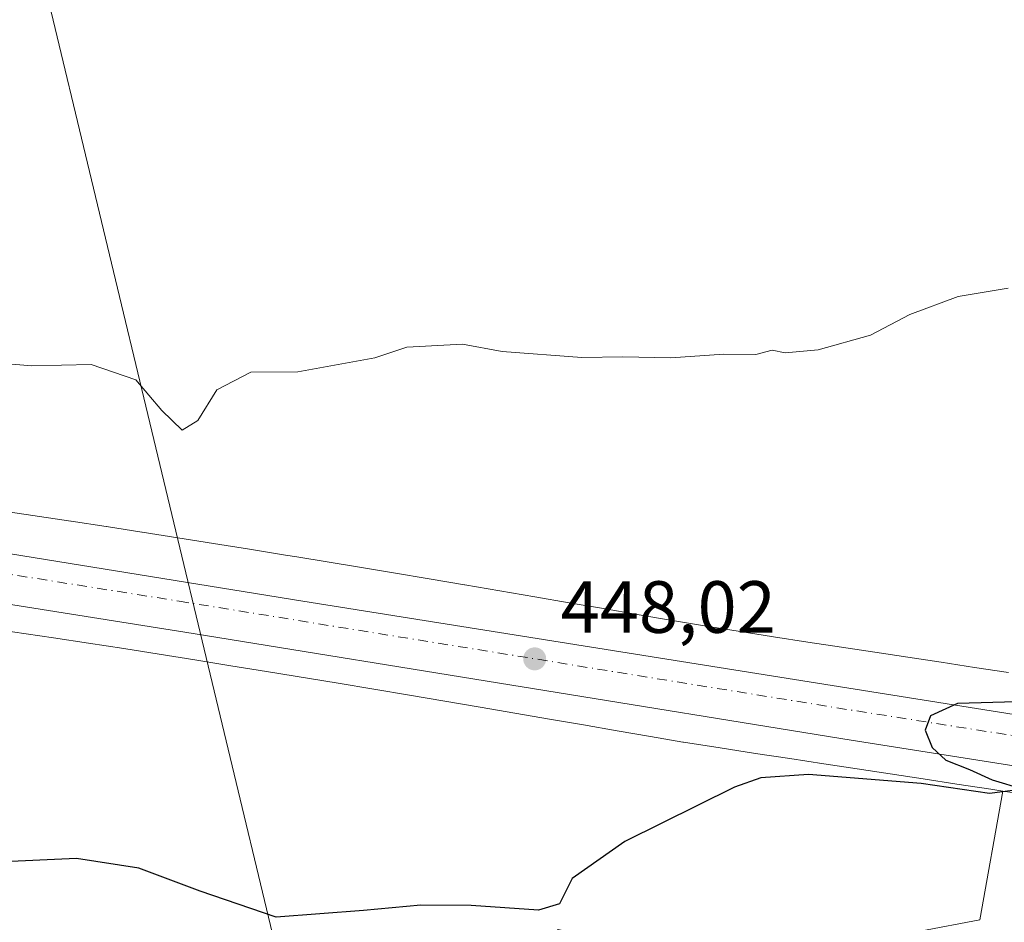
# Model space of a CAD drawing. Units: metres. Extents: x 638288 to 641750, y 4722873 to 4725256.
# Drawn here: x 639591 to 639724, y 4724161 to 4724284 of the extents above; entities that cross this region are included whole.
import ezdxf

# ---------------------------------------------------------------- set-up
doc = ezdxf.new("R2010")
doc.units = ezdxf.units.M
doc.header["$MEASUREMENT"] = 0
doc.linetypes.add('DGN Style 4', pattern=[2.6384748266838614, 1.318413404963828, -0.6592067024819142, 0.001648016756204785, -0.6592067024819142])
for name, color, linetype, lineweight in [('Carretera de calzada única Cxs', 7, 'Continuous', 13), ('Carretera de calzada única eje', 7, 'DGN Style 4', 0), ('Cultivos herbáceos CxS', 92, 'Continuous', 0), ('Cultivos leñosos CxS', 92, 'Continuous', 0), ('Curva de nivel maestra', 30, 'Continuous', 30), ('Curva de nivel normal', 30, 'Continuous', 0), ('Matorral CxS', 135, 'Continuous', 0), ('Núcleo urbano CxS', 7, 'Continuous', 0), ('Punto de cota en terreno', 7, 'Continuous', 0), ('Rótulo de punto de cota en terreno', 7, 'Continuous', 0), ('Tendido', 6, 'Continuous', 0)]:
    doc.layers.add(name, color=color, linetype=linetype, lineweight=lineweight)
doc.styles.add('Style-Arial', font='txt')

# ---------------------------------------------------------------- blocks, each defined once
blk = doc.blocks.new('*U13')
at = {"layer": 'Cultivos herbáceos CxS', "color": 92, "linetype": 'Continuous', "lineweight": 0}
blk.add_polyline3d([(639725.0875000004, 4724195.343499999, 448.3864999999933), (639720.4775, 4724196.0429, 448.2203000000009), (639715.9457, 4724196.7423, 448.1043000000063), (639715.9206999998, 4724196.746099999, 448.1037999999971), (639711.4310999997, 4724197.424500001, 448.0170000000071), (639706.9603000004, 4724198.1119, 447.9648000000016), (639706.9358999999, 4724198.115700001, 447.9639000000025), (639702.4222999997, 4724198.795299999, 447.8169000000053), (639697.8617000004, 4724199.4923, 447.6517000000022), (639693.2001, 4724200.210100001, 447.5917999999947), (639688.4281000001, 4724200.9473, 447.4854999999953), (639683.5632999997, 4724201.7119, 447.2580000000017), (639679.2231000002, 4724202.458100001, 447.0534999999945), (639679.2175000003, 4724202.459100001, 447.0531999999948), (639674.7281, 4724203.227700001, 446.8764999999985), (639670.1754999999, 4724204.017100001, 446.7370999999985), (639670.1551000001, 4724204.0207, 446.7366999999941), (639665.5241, 4724204.8115, 446.7072999999946), (639660.8470999999, 4724205.611099999, 446.6601999999984), (639656.1250999998, 4724206.420100001, 446.5187000000006), (639656.1161000002, 4724206.421700001, 446.5184000000008), (639651.3419000005, 4724207.233700001, 446.3632999999973), (639651.3271000005, 4724207.236099999, 446.3628000000026), (639646.5229000002, 4724208.0441, 446.2265000000043), (639641.6977000004, 4724208.8639, 446.0997000000062), (639641.6787, 4724208.8671, 446.0993000000017), (639636.8296999997, 4724209.679099999, 446.0160999999935), (639636.8043000001, 4724209.683300001, 446.0161999999983), (639628.5972999996, 4724211.0305, 445.9888000000064), (639627.0565, 4724211.283500001, 445.9467000000004), (639627.0459000003, 4724211.2851, 445.9459999999963), (639622.1797000002, 4724212.077299999, 445.6459000000032), (639622.1608999996, 4724212.0803, 445.6459999999934), (639617.2949000001, 4724212.860300001, 445.7216000000044), (639617.2877000002, 4724212.861300001, 445.7219999999944), (639612.4436999997, 4724213.633500001, 445.9958999999944), (639612.4303000001, 4724213.635700001, 445.9958999999944), (639607.6023000004, 4724214.396700001, 446.0035999999964), (639607.5733000003, 4724214.4011, 446.0035999999964), (639602.7642999999, 4724215.141100001, 445.9017000000022), (639602.7471000003, 4724215.1437, 445.9012999999978), (639597.9861000003, 4724215.865900001, 445.8076000000001), (639597.9600999998, 4724215.869700001, 445.8071000000054), (639588.5460999999, 4724217.265699999, 445.6944999999978)], dxfattribs=at)
blk = doc.blocks.new('5PATER')
at = {"layer": 'Cultivos leñosos CxS', "linetype": 'Continuous', "lineweight": 0}
h = blk.add_hatch(color=51, dxfattribs=at)
edge = h.paths.add_edge_path()
edge.add_ellipse((0, 0), major_axis=(-0.1095731443231308, -0.1110710700762829), ratio=0.9994222409660322, start_angle=0, end_angle=360)

msp = doc.modelspace()

# ---------------------------------------------------------------- linework, layer by layer
at = {"layer": 'Carretera de calzada única Cxs', "color": 7, "linetype": 'Continuous', "lineweight": 13}
for points in [[(639439.4700999996, 4724189.4101, 442.8561999999947), (639465.0301000001, 4724202.720100001, 443.9741000000067), (639467.5701000001, 4724203.890100001, 443.8000999999931), (639473.5900999998, 4724206.700099999, 444.0828000000038), (639483.2600999996, 4724210.6601, 444.5721999999951), (639494.1300999997, 4724214.1501, 444.9418000000006), (639495.0504999999, 4724214.398800001, 444.9658999999957), (639498.4600999998, 4724215.3201, 445.0568999999959), (639505.8400999998, 4724216.7533, 445.2856000000029), (639510.8400999998, 4724217.710100001, 445.4567999999999), (639520.1601, 4724218.6501, 445.6634999999952), (639526.4001000002, 4724218.9001, 445.7639000000054), (639527.6600000003, 4724218.860099999, 445.7859999999928), (639535.6076999997, 4724218.626300001, 445.9904999999999), (639538.8800999997, 4724218.530099999, 446.0267000000022), (639554.8201000001, 4724217.110099999, 446.146900000007), (639629.4101, 4724205.050100001, 446.8160999999964), (639765.8300999999, 4724183.280099999, 451.7143999999971)], [(639535.6076999997, 4724218.626399999, 445.9904999999999), (639538.8800999997, 4724218.530099999, 446.0267000000022), (639554.8201000001, 4724217.110099999, 446.146900000007), (639629.4101, 4724205.050100001, 446.8160999999964), (639765.8300999999, 4724183.280099999, 451.7143999999971)], [(639767.2901, 4724176.1601, 451.9474999999948), (639703.7301000003, 4724186.190099999, 450.0991999999969), (639614.5500999996, 4724200.6501, 447.6949000000022), (639554.8000999996, 4724210.140100001, 447.5837000000029), (639547.6601, 4724211.0601, 446.2007000000012), (639534.4401000004, 4724212.130100001, 445.6826000000001), (639527.9700999996, 4724212.0601, 445.5304999999935), (639519.7500999998, 4724211.670100001, 445.3426000000036), (639512.0100999996, 4724210.780099999, 445.1589999999997), (639509.0909000002, 4724210.2215, 445.0418000000063), (639505.1601, 4724209.530099999, 444.8767999999982), (639494.4801000003, 4724207.090100001, 444.4195000000037), (639483.0701000001, 4724203.140100001, 444.0718999999954), (639467.4901000002, 4724196.470100001, 443.6463999999978), (639451.1801000005, 4724188.2401, 443.5038000000059)], [(639973.5626999997, 4724121.8662, 458.4416000000056), (639963.4301000005, 4724125.360099999, 458.532600000006), (639945.4801000003, 4724132.780099999, 458.0927999999985), (639911.8201000001, 4724147.210100001, 457.3286999999983), (639898.7600999996, 4724151.520099999, 457.0050000000047), (639881.1501000002, 4724156.210100001, 456.3678000000073), (639873.0900999998, 4724157.890100001, 455.8426000000036), (639808.8501000004, 4724169.450099999, 453.434699999998), (639767.2901, 4724176.1601, 451.9474999999948), (639703.7301000003, 4724186.190099999, 450.0991999999969), (639614.5500999996, 4724200.6501, 447.6949000000022), (639554.8000999996, 4724210.140100001, 447.5837000000029), (639547.6601, 4724211.0601, 446.2007000000012), (639534.4401000004, 4724212.130100001, 445.6826000000001), (639527.9700999996, 4724212.0601, 445.5304999999935), (639519.7500999998, 4724211.670100001, 445.3426000000036), (639512.0100999996, 4724210.780099999, 445.1589999999997)]]:
    msp.add_polyline3d(points, dxfattribs=at)
at = {"layer": 'Carretera de calzada única eje', "color": 7, "linetype": 'DGN Style 4', "lineweight": 0}
msp.add_polyline3d([(639528.2801000001, 4724216.470100001, 445.7311000000045), (639532.5100999996, 4724216.5101, 445.8368999999948), (639545.7301000003, 4724215.440099999, 446.0347000000039), (639552.8701, 4724214.520099999, 446.1484999999957), (639612.6201, 4724205.030099999, 446.8016999999964), (639701.8000999996, 4724190.5701, 449.5166999999929), (639765.3601000002, 4724180.540100001, 451.7877000000008), (639771.3284999998, 4724179.576500001, 452.0013999999938)], dxfattribs=at)
at = {"layer": 'Cultivos herbáceos CxS', "color": 92, "linetype": 'Continuous', "lineweight": 0}
for points in [[(639588.5460999999, 4724217.265699999, 445.6944999999978), (639597.9600999998, 4724215.869700001, 445.8071000000054), (639597.9861000003, 4724215.865900001, 445.8076000000001), (639602.7471000003, 4724215.1437, 445.9012999999978), (639602.7642999999, 4724215.141100001, 445.9017000000022), (639607.5733000003, 4724214.4011, 446.0035999999964), (639607.6023000004, 4724214.396700001, 446.0035999999964), (639612.4303000001, 4724213.635700001, 445.9958999999944), (639612.4436999997, 4724213.633500001, 445.9958999999944), (639617.2877000002, 4724212.861300001, 445.7219999999944), (639617.2949000001, 4724212.860300001, 445.7216000000044), (639622.1608999996, 4724212.0803, 445.6459999999934), (639622.1797000002, 4724212.077299999, 445.6459000000032), (639627.0459000003, 4724211.2851, 445.9459999999963), (639627.0565, 4724211.283500001, 445.9467000000004), (639628.5972999996, 4724211.0305, 445.9888000000064), (639636.8043000001, 4724209.683300001, 446.0161999999983), (639636.8296999997, 4724209.679099999, 446.0160999999935), (639641.6787, 4724208.8671, 446.0993000000017), (639641.6977000004, 4724208.8639, 446.0997000000062), (639646.5229000002, 4724208.0441, 446.2265000000043), (639651.3271000005, 4724207.236099999, 446.3628000000026), (639651.3419000005, 4724207.233700001, 446.3632999999973), (639656.1161000002, 4724206.421700001, 446.5184000000008), (639656.1250999998, 4724206.420100001, 446.5187000000006), (639660.8470999999, 4724205.611099999, 446.6601999999984), (639665.5241, 4724204.8115, 446.7072999999946), (639670.1551000001, 4724204.0207, 446.7366999999941), (639670.1754999999, 4724204.017100001, 446.7370999999985), (639674.7281, 4724203.227700001, 446.8764999999985), (639679.2175000003, 4724202.459100001, 447.0531999999948), (639679.2231000002, 4724202.458100001, 447.0534999999945), (639683.5632999997, 4724201.7119, 447.2580000000017), (639688.4281000001, 4724200.9473, 447.4854999999953), (639693.2001, 4724200.210100001, 447.5917999999947), (639697.8617000004, 4724199.4923, 447.6517000000022), (639702.4222999997, 4724198.795299999, 447.8169000000053), (639706.9358999999, 4724198.115700001, 447.9639000000025), (639706.9603000004, 4724198.1119, 447.9648000000016), (639711.4310999997, 4724197.424500001, 448.0170000000071), (639715.9206999998, 4724196.746099999, 448.1037999999971), (639715.9457, 4724196.7423, 448.1043000000063), (639720.4775, 4724196.0429, 448.2203000000009), (639725.0875000004, 4724195.343499999, 448.3864999999933)], [(639586.2877000002, 4724201.425899999, 446.4143999999943), (639595.5998999998, 4724200.045100001, 446.5771999999997), (639600.3393000001, 4724199.326300001, 446.4856), (639605.1250999998, 4724198.5899, 446.5157000000036), (639609.9319000002, 4724197.8321, 446.627999999997), (639614.7657000005, 4724197.061699999, 446.704700000002), (639619.6187000005, 4724196.2839, 446.7627000000066), (639624.4698999999, 4724195.494100001, 446.7869999999967), (639634.1996999999, 4724193.897100001, 446.9334999999992), (639639.0264999997, 4724193.0887, 447.1135000000068), (639643.8492999999, 4724192.269300001, 447.2535999999964), (639643.8624999998, 4724192.266899999, 447.2538999999961), (639648.6662999997, 4724191.4593, 447.3861000000034), (639653.4281000001, 4724190.649300001, 447.5721999999951), (639658.1476999996, 4724189.840700001, 447.7805999999982), (639662.8289000001, 4724189.040300001, 448.0454000000027), (639667.4515000005, 4724188.2511, 448.1055999999954), (639672.0022999998, 4724187.4617, 448.1128999999929), (639672.0192999998, 4724187.458699999, 448.1132999999973), (639676.5144999997, 4724186.689300001, 448.3830000000017), (639680.9086999996, 4724185.933700001, 448.6915000000009), (639681.0225000001, 4724185.915100001, 448.6995000000024), (639685.9543000003, 4724185.140100001, 448.9529999999941), (639685.9748999998, 4724185.136700001, 448.953800000003), (639690.7588999998, 4724184.397700001, 449.0476000000053), (639690.7622999996, 4724184.397299999, 449.0476000000053), (639695.4303000001, 4724183.678300001, 449.1876000000047), (639695.4397, 4724183.676899999, 449.1880999999995), (639700.0137, 4724182.9779, 449.3156000000017), (639700.0307, 4724182.975299999, 449.3157000000065), (639704.5405000001, 4724182.2961, 449.4738000000071), (639709.0093, 4724181.609099999, 449.817200000005), (639709.0296999998, 4724181.605900001, 449.8187000000034), (639713.5173000004, 4724180.9279, 450.0671000000002), (639718.0469000004, 4724180.228700001, 450.0712000000058), (639718.0670999996, 4724180.2257, 450.0714000000008), (639722.6781000001, 4724179.5261, 450.0825999999943), (639724.2867000002, 4724179.2783, 450.1273999999976), (639721.1699000001, 4724161.819300001, 453.249100000001), (639696.9146999996, 4724157.1975, 452.9707999999956)], [(639724.2867000002, 4724179.2783, 450.1273999999976), (639722.6781000001, 4724179.5261, 450.0825999999943), (639718.0670999996, 4724180.2257, 450.0714000000008), (639718.0469000004, 4724180.228700001, 450.0712000000058), (639713.5173000004, 4724180.9279, 450.0671000000002), (639709.0296999998, 4724181.605900001, 449.8187000000034), (639709.0093, 4724181.609099999, 449.817200000005), (639704.5405000001, 4724182.2961, 449.4738000000071), (639700.0307, 4724182.975299999, 449.3157000000065), (639700.0137, 4724182.9779, 449.3156000000017), (639695.4397, 4724183.676899999, 449.1880999999995), (639695.4303000001, 4724183.678300001, 449.1876000000047), (639690.7622999996, 4724184.397299999, 449.0476000000053), (639690.7588999998, 4724184.397700001, 449.0476000000053), (639685.9748999998, 4724185.136700001, 448.953800000003), (639685.9543000003, 4724185.140100001, 448.9529999999941), (639681.0225000001, 4724185.915100001, 448.6995000000024), (639680.9086999996, 4724185.933700001, 448.6915000000009), (639676.5144999997, 4724186.689300001, 448.3830000000017), (639672.0192999998, 4724187.458699999, 448.1132999999973), (639672.0022999998, 4724187.4617, 448.1128999999929), (639667.4515000005, 4724188.2511, 448.1055999999954), (639662.8289000001, 4724189.040300001, 448.0454000000027), (639658.1476999996, 4724189.840700001, 447.7805999999982), (639653.4281000001, 4724190.649300001, 447.5721999999951), (639648.6662999997, 4724191.4593, 447.3861000000034), (639643.8624999998, 4724192.266899999, 447.2538999999961), (639643.8492999999, 4724192.269300001, 447.2535999999964), (639639.0264999997, 4724193.0887, 447.1135000000068), (639634.1996999999, 4724193.897100001, 446.9334999999992), (639624.4698999999, 4724195.494100001, 446.7869999999967), (639619.6187000005, 4724196.2839, 446.7627000000066), (639614.7657000005, 4724197.061699999, 446.704700000002), (639609.9319000002, 4724197.8321, 446.627999999997), (639605.1250999998, 4724198.5899, 446.5157000000036), (639600.3393000001, 4724199.326300001, 446.4856), (639595.5998999998, 4724200.045100001, 446.5771999999997), (639586.2877000002, 4724201.425899999, 446.4143999999943)], [(639724.2867000002, 4724179.2783, 450.1273999999976), (639721.1699000001, 4724161.819300001, 453.249100000001), (639696.9146999996, 4724157.1975, 452.9707999999956), (639678.4348999998, 4724157.1975, 451.5599999999977), (639663.9996999997, 4724160.5175, 450.1744999999937), (639645.5195000004, 4724144.3421, 453.0844999999972), (639628.1945000002, 4724144.342300001, 452.2274999999936), (639610.8701, 4724137.987500001, 453.5026000000071), (639581.4153000005, 4724145.6447, 452.4921000000032), (639549.1353000002, 4724150.069900001, 450.3703999999998), (639513.2714999998, 4724162.9759, 448.0277999999962), (639512.4914999995, 4724161.219900001, 448.1297999999952)]]:
    msp.add_polyline3d(points, dxfattribs=at)
at = {"layer": 'Curva de nivel maestra', "color": 30, "linetype": 'Continuous', "lineweight": 30, "elevation": 450, "flags": 128}
msp.add_lwpolyline([(639729.3200000003, 4724191.470100001), (639718.1699999999, 4724191.140100001), (639714.4800000006, 4724189.4801), (639713.7699999996, 4724187.550100001), (639714.7400000002, 4724185.170100001), (639716.5800000001, 4724183.4901), (639719.7599999999, 4724182.200099999), (639722.8499999996, 4724180.790100001), (639727.0499999998, 4724179.530099999), (639722.4800000006, 4724178.960100001), (639713.2199999997, 4724180.3301), (639697.9600000001, 4724181.530099999), (639691.4699999997, 4724181.0801), (639687.9400000004, 4724179.8301), (639673.0300000003, 4724172.4301), (639665.9199999999, 4724167.4301), (639664.1900000004, 4724164.0001), (639661.3399999999, 4724163.1501), (639652.2300000006, 4724163.770099999), (639645.3799999999, 4724163.800100001), (639637.6399999997, 4724163.0801), (639625.7599999999, 4724162.170100001), (639615.4600000001, 4724165.720100001), (639607.1399999997, 4724168.840100001), (639598.7000000002, 4724170.120100001), (639576.8899999997, 4724169.1501)], dxfattribs=at)
at = {"layer": 'Curva de nivel normal', "color": 30, "linetype": 'Continuous', "lineweight": 0, "elevation": 445, "flags": 128}
msp.add_lwpolyline([(639725.0099999999, 4724247.470100001), (639718.2599999999, 4724246.3201), (639711.6799999997, 4724243.890100001), (639706.3799999999, 4724241.0801), (639699.25, 4724239.100099999), (639694.7800000003, 4724238.700099999), (639693.0099999999, 4724239.0601), (639690.8300000001, 4724238.4801), (639686.4900000002, 4724238.5001), (639679.3099999997, 4724238.020099999), (639672.7699999996, 4724238.1601), (639667.2199999997, 4724238.0801), (639656.4400000004, 4724238.9001), (639651.0599999997, 4724239.860099999), (639643.4900000002, 4724239.460100001), (639639.1600000003, 4724238.0101), (639628.7100000001, 4724236.100099999), (639622.3600000005, 4724236.0601), (639617.7199999997, 4724233.6801), (639615.1699999999, 4724229.5101), (639613.0300000003, 4724228.200099999), (639610.29, 4724230.880100001), (639606.7400000002, 4724235.030099999), (639600.7199999997, 4724237.120100001), (639592.6500000004, 4724236.940099999), (639585.6200000001, 4724237.540100001)], dxfattribs=at)
at = {"layer": 'Matorral CxS', "color": 135, "linetype": 'Continuous', "lineweight": 0}
for points in [[(639724.2867000002, 4724179.2783, 450.1273999999976), (639721.1699000001, 4724161.819300001, 453.249100000001), (639696.9146999996, 4724157.1975, 452.9707999999956), (639678.4348999998, 4724157.1975, 451.5599999999977), (639663.9996999997, 4724160.5175, 450.1744999999937), (639645.5195000004, 4724144.3421, 453.0844999999972), (639628.1945000002, 4724144.342300001, 452.2274999999936), (639610.8701, 4724137.987500001, 453.5026000000071), (639581.4153000005, 4724145.6447, 452.4921000000032), (639549.1353000002, 4724150.069900001, 450.3703999999998), (639513.2714999998, 4724162.9759, 448.0277999999962), (639512.4914999995, 4724161.219900001, 448.1297999999952)], [(639696.9146999996, 4724157.1975, 452.9707999999956), (639721.1699000001, 4724161.819300001, 453.249100000001), (639724.2867000002, 4724179.2783, 450.1273999999976), (639727.4014999997, 4724178.798699999, 450.2088999999978)], [(639724.2867000002, 4724179.2783, 450.1273999999976), (639727.4014999997, 4724178.798699999, 450.2088999999978)]]:
    msp.add_polyline3d(points, dxfattribs=at)
at = {"layer": 'Núcleo urbano CxS', "color": 7, "linetype": 'Continuous', "lineweight": 0}
for points in [[(639588.5460999999, 4724217.265699999, 445.6944999999978), (639597.9600999998, 4724215.869700001, 445.8071000000054), (639597.9861000003, 4724215.865900001, 445.8076000000001), (639602.7471000003, 4724215.1437, 445.9012999999978), (639602.7642999999, 4724215.141100001, 445.9017000000022), (639607.5733000003, 4724214.4011, 446.0035999999964), (639607.6023000004, 4724214.396700001, 446.0035999999964), (639612.4303000001, 4724213.635700001, 445.9958999999944), (639612.4436999997, 4724213.633500001, 445.9958999999944), (639617.2877000002, 4724212.861300001, 445.7219999999944), (639617.2949000001, 4724212.860300001, 445.7216000000044), (639622.1608999996, 4724212.0803, 445.6459999999934), (639622.1797000002, 4724212.077299999, 445.6459000000032), (639627.0459000003, 4724211.2851, 445.9459999999963), (639627.0565, 4724211.283500001, 445.9467000000004), (639628.5972999996, 4724211.0305, 445.9888000000064), (639636.8043000001, 4724209.683300001, 446.0161999999983), (639636.8296999997, 4724209.679099999, 446.0160999999935), (639641.6787, 4724208.8671, 446.0993000000017), (639641.6977000004, 4724208.8639, 446.0997000000062), (639646.5229000002, 4724208.0441, 446.2265000000043), (639651.3271000005, 4724207.236099999, 446.3628000000026), (639651.3419000005, 4724207.233700001, 446.3632999999973), (639656.1161000002, 4724206.421700001, 446.5184000000008), (639656.1250999998, 4724206.420100001, 446.5187000000006), (639660.8470999999, 4724205.611099999, 446.6601999999984), (639665.5241, 4724204.8115, 446.7072999999946), (639670.1551000001, 4724204.0207, 446.7366999999941), (639670.1754999999, 4724204.017100001, 446.7370999999985), (639674.7281, 4724203.227700001, 446.8764999999985), (639679.2175000003, 4724202.459100001, 447.0531999999948), (639679.2231000002, 4724202.458100001, 447.0534999999945), (639683.5632999997, 4724201.7119, 447.2580000000017), (639688.4281000001, 4724200.9473, 447.4854999999953), (639693.2001, 4724200.210100001, 447.5917999999947), (639697.8617000004, 4724199.4923, 447.6517000000022), (639702.4222999997, 4724198.795299999, 447.8169000000053), (639706.9358999999, 4724198.115700001, 447.9639000000025), (639706.9603000004, 4724198.1119, 447.9648000000016), (639711.4310999997, 4724197.424500001, 448.0170000000071), (639715.9206999998, 4724196.746099999, 448.1037999999971), (639715.9457, 4724196.7423, 448.1043000000063), (639720.4775, 4724196.0429, 448.2203000000009), (639725.0875000004, 4724195.343499999, 448.3864999999933)], [(639588.5460999999, 4724217.265699999, 445.6944999999978), (639597.9600999998, 4724215.869700001, 445.8071000000054), (639597.9861000003, 4724215.865900001, 445.8076000000001), (639602.7471000003, 4724215.1437, 445.9012999999978), (639602.7642999999, 4724215.141100001, 445.9017000000022), (639607.5733000003, 4724214.4011, 446.0035999999964), (639607.6023000004, 4724214.396700001, 446.0035999999964), (639612.4303000001, 4724213.635700001, 445.9958999999944), (639612.4436999997, 4724213.633500001, 445.9958999999944), (639617.2877000002, 4724212.861300001, 445.7219999999944), (639617.2949000001, 4724212.860300001, 445.7216000000044), (639622.1608999996, 4724212.0803, 445.6459999999934), (639622.1797000002, 4724212.077299999, 445.6459000000032), (639627.0459000003, 4724211.2851, 445.9459999999963), (639627.0565, 4724211.283500001, 445.9467000000004), (639628.5972999996, 4724211.0305, 445.9888000000064), (639636.8043000001, 4724209.683300001, 446.0161999999983), (639636.8296999997, 4724209.679099999, 446.0160999999935), (639641.6787, 4724208.8671, 446.0993000000017), (639641.6977000004, 4724208.8639, 446.0997000000062), (639646.5229000002, 4724208.0441, 446.2265000000043), (639651.3271000005, 4724207.236099999, 446.3628000000026), (639651.3419000005, 4724207.233700001, 446.3632999999973), (639656.1161000002, 4724206.421700001, 446.5184000000008), (639656.1250999998, 4724206.420100001, 446.5187000000006), (639660.8470999999, 4724205.611099999, 446.6601999999984), (639665.5241, 4724204.8115, 446.7072999999946), (639670.1551000001, 4724204.0207, 446.7366999999941), (639670.1754999999, 4724204.017100001, 446.7370999999985), (639674.7281, 4724203.227700001, 446.8764999999985), (639679.2175000003, 4724202.459100001, 447.0531999999948), (639679.2231000002, 4724202.458100001, 447.0534999999945), (639683.5632999997, 4724201.7119, 447.2580000000017), (639688.4281000001, 4724200.9473, 447.4854999999953), (639693.2001, 4724200.210100001, 447.5917999999947), (639697.8617000004, 4724199.4923, 447.6517000000022), (639702.4222999997, 4724198.795299999, 447.8169000000053), (639706.9358999999, 4724198.115700001, 447.9639000000025), (639706.9603000004, 4724198.1119, 447.9648000000016), (639711.4310999997, 4724197.424500001, 448.0170000000071), (639715.9206999998, 4724196.746099999, 448.1037999999971), (639715.9457, 4724196.7423, 448.1043000000063), (639720.4775, 4724196.0429, 448.2203000000009), (639725.0875000004, 4724195.343499999, 448.3864999999933)], [(639727.4014999997, 4724178.798699999, 450.2088999999978), (639724.2867000002, 4724179.2783, 450.1273999999976), (639722.6781000001, 4724179.5261, 450.0825999999943), (639718.0670999996, 4724180.2257, 450.0714000000008), (639718.0469000004, 4724180.228700001, 450.0712000000058), (639713.5173000004, 4724180.9279, 450.0671000000002), (639709.0296999998, 4724181.605900001, 449.8187000000034), (639709.0093, 4724181.609099999, 449.817200000005), (639704.5405000001, 4724182.2961, 449.4738000000071), (639700.0307, 4724182.975299999, 449.3157000000065), (639700.0137, 4724182.9779, 449.3156000000017), (639695.4397, 4724183.676899999, 449.1880999999995), (639695.4303000001, 4724183.678300001, 449.1876000000047), (639690.7622999996, 4724184.397299999, 449.0476000000053), (639690.7588999998, 4724184.397700001, 449.0476000000053), (639685.9748999998, 4724185.136700001, 448.953800000003), (639685.9543000003, 4724185.140100001, 448.9529999999941), (639681.0225000001, 4724185.915100001, 448.6995000000024), (639680.9086999996, 4724185.933700001, 448.6915000000009), (639676.5144999997, 4724186.689300001, 448.3830000000017), (639672.0192999998, 4724187.458699999, 448.1132999999973), (639672.0022999998, 4724187.4617, 448.1128999999929), (639667.4515000005, 4724188.2511, 448.1055999999954), (639662.8289000001, 4724189.040300001, 448.0454000000027), (639658.1476999996, 4724189.840700001, 447.7805999999982), (639653.4281000001, 4724190.649300001, 447.5721999999951), (639648.6662999997, 4724191.4593, 447.3861000000034), (639643.8624999998, 4724192.266899999, 447.2538999999961), (639643.8492999999, 4724192.269300001, 447.2535999999964), (639639.0264999997, 4724193.0887, 447.1135000000068), (639634.1996999999, 4724193.897100001, 446.9334999999992), (639624.4698999999, 4724195.494100001, 446.7869999999967), (639619.6187000005, 4724196.2839, 446.7627000000066), (639614.7657000005, 4724197.061699999, 446.704700000002), (639609.9319000002, 4724197.8321, 446.627999999997), (639605.1250999998, 4724198.5899, 446.5157000000036), (639600.3393000001, 4724199.326300001, 446.4856), (639595.5998999998, 4724200.045100001, 446.5771999999997), (639586.2877000002, 4724201.425899999, 446.4143999999943)], [(639724.2867000002, 4724179.2783, 450.1273999999976), (639722.6781000001, 4724179.5261, 450.0825999999943), (639718.0670999996, 4724180.2257, 450.0714000000008), (639718.0469000004, 4724180.228700001, 450.0712000000058), (639713.5173000004, 4724180.9279, 450.0671000000002), (639709.0296999998, 4724181.605900001, 449.8187000000034), (639709.0093, 4724181.609099999, 449.817200000005), (639704.5405000001, 4724182.2961, 449.4738000000071), (639700.0307, 4724182.975299999, 449.3157000000065), (639700.0137, 4724182.9779, 449.3156000000017), (639695.4397, 4724183.676899999, 449.1880999999995), (639695.4303000001, 4724183.678300001, 449.1876000000047), (639690.7622999996, 4724184.397299999, 449.0476000000053), (639690.7588999998, 4724184.397700001, 449.0476000000053), (639685.9748999998, 4724185.136700001, 448.953800000003), (639685.9543000003, 4724185.140100001, 448.9529999999941), (639681.0225000001, 4724185.915100001, 448.6995000000024), (639680.9086999996, 4724185.933700001, 448.6915000000009), (639676.5144999997, 4724186.689300001, 448.3830000000017), (639672.0192999998, 4724187.458699999, 448.1132999999973), (639672.0022999998, 4724187.4617, 448.1128999999929), (639667.4515000005, 4724188.2511, 448.1055999999954), (639662.8289000001, 4724189.040300001, 448.0454000000027), (639658.1476999996, 4724189.840700001, 447.7805999999982), (639653.4281000001, 4724190.649300001, 447.5721999999951), (639648.6662999997, 4724191.4593, 447.3861000000034), (639643.8624999998, 4724192.266899999, 447.2538999999961), (639643.8492999999, 4724192.269300001, 447.2535999999964), (639639.0264999997, 4724193.0887, 447.1135000000068), (639634.1996999999, 4724193.897100001, 446.9334999999992), (639624.4698999999, 4724195.494100001, 446.7869999999967), (639619.6187000005, 4724196.2839, 446.7627000000066), (639614.7657000005, 4724197.061699999, 446.704700000002), (639609.9319000002, 4724197.8321, 446.627999999997), (639605.1250999998, 4724198.5899, 446.5157000000036), (639600.3393000001, 4724199.326300001, 446.4856), (639595.5998999998, 4724200.045100001, 446.5771999999997), (639586.2877000002, 4724201.425899999, 446.4143999999943)], [(639724.2867000002, 4724179.2783, 450.1273999999976), (639727.4014999997, 4724178.798699999, 450.2088999999978)]]:
    msp.add_polyline3d(points, dxfattribs=at)
at = {"layer": 'Tendido', "color": 6, "linetype": 'Continuous', "lineweight": 0, "extrusion": (-0.02697157157667999, 0.1123247852536829, 0.9933054298373679), "elevation": 513850.4113300542, "flags": 128}
msp.add_lwpolyline([(-1724964.319411197, -4414574.578739529), (-1724964.319411197, -4414362.869065403)], dxfattribs=at)

# ---------------------------------------------------------------- block references
at = {"layer": 'Cultivos herbáceos CxS', "color": 92, "linetype": 'Continuous', "lineweight": 0}
msp.add_blockref('*U13', (0, 0), dxfattribs=at)
at = {"layer": 'Punto de cota en terreno', "color": 7, "linetype": 'Continuous', "lineweight": 0, "xscale": 10, "yscale": 10, "zscale": 10}
msp.add_blockref('5PATER', (639660.8300000001, 4724197.210000001, 448.0200000000041), dxfattribs=at)

# ---------------------------------------------------------------- texts
at = {"layer": 'Rótulo de punto de cota en terreno', "color": 7, "linetype": 'Continuous', "lineweight": 0, "style": 'Style-Arial'}
msp.add_text('448,02', height=7.000000000000002, dxfattribs=at).set_placement((639664.3578000005, 4724200.7378))

doc.saveas('drawing.dxf')
